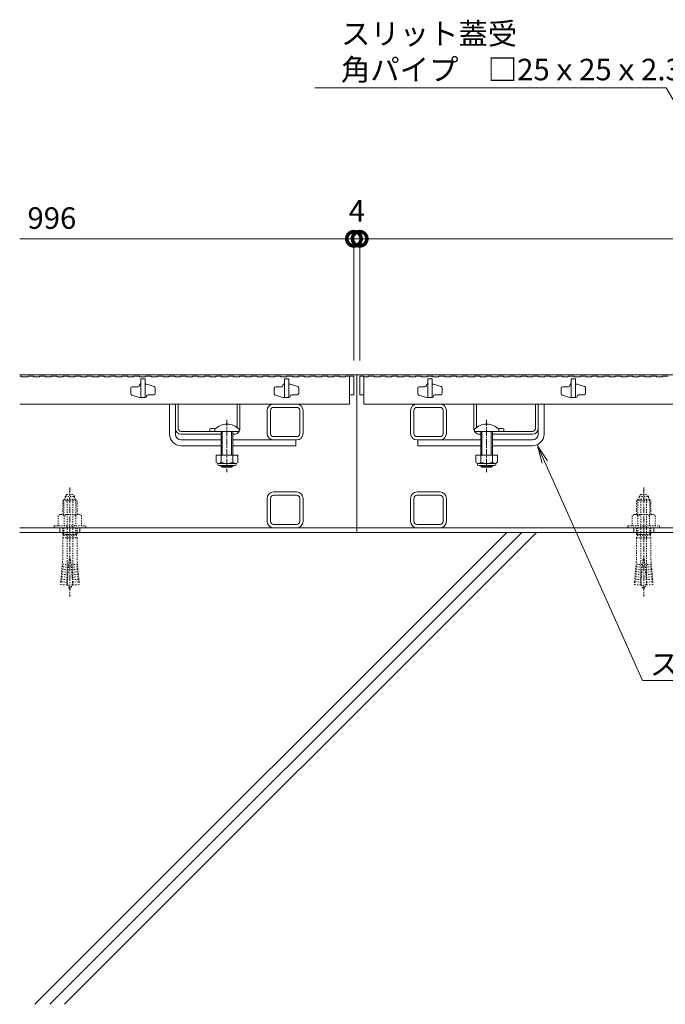
# Model space of a CAD drawing. Extents: x 351 to 3503, y 291 to 2262.
# Drawn here: x 683 to 1133, y 435 to 1121 of the extents above; entities that cross this region are included whole.
import ezdxf
from ezdxf import colors
from ezdxf.entities.mleader import LeaderData, LeaderLine
from ezdxf.math import Vec2, Vec3

# ---------------------------------------------------------------- set-up
doc = ezdxf.new("R2010")
doc.units = 0
doc.linetypes.add('中心線（短）', pattern=[6.773333, 4.233333, -0.846667, 0.846667, -0.846667])
doc.linetypes.add('点線（標準）', pattern=[1.693333, 0.846667, -0.846667])
doc.layers.get('0').update_dxf_attribs({"lineweight": 9})
doc.layers.get('Defpoints').update_dxf_attribs({"lineweight": 9})
for name, color, linetype, lineweight in [('あと施工アンカー', 2, 'Continuous', 9), ('スライドスクリューロック', 7, 'Continuous', 9), ('スリット蓋', 3, 'Continuous', 9), ('ホルダー', 2, 'Continuous', 9), ('寸法', 7, 'Continuous', 9), ('引出線', 7, 'Continuous', 9), ('枠', 7, 'Continuous', 9), ('現場打コンクリート側溝', 6, 'Continuous', 9), ('角パイプ（蓋受け）', 7, 'Continuous', 9), ('角パイプ（補強梁）', 7, 'Continuous', 9)]:
    doc.layers.add(name, color=color, linetype=linetype, lineweight=lineweight)
doc.layers.get('0').off()
doc.styles.add('(K)MSゴシック', font='MS Gothic.ttf')
doc.styles.add('文字_異尺度_H3.0', font='MS Gothic.ttf', dxfattribs={"height": 3})
doc.dimstyles.new('KAD-1', dxfattribs={"dimtxt": 3, "dimasz": 4, "dimexe": 1, "dimexo": 2, "dimgap": 1, "dimtad": 1, "dimdec": 1, "dimdsep": 46, "dimtxsty": '(K)MSゴシック', "dimblk": 'DOTSMALL', "dimcen": 0, "dimclrd": 7, "dimclre": 256, "dimclrt": 2, "dimadec": 0, "dimazin": 0, "dimtfac": 1, "dimtdec": 1, "dimtmove": 0, "dimatfit": 3, "dimldrblk": 'DOTSMALL', "dimfxl": 1, "dimtfill": 1, "dimlwd": -1, "dimlwe": -1, "dimarcsym": 0})

# ---------------------------------------------------------------- blocks, each defined once
blk = doc.blocks.new('_DotSmall')
at = {"color": 0, "linetype": 'ByBlock', "const_width": 0.5}
blk.add_lwpolyline([(-0.0625, 0, 1), (0.0625, 0, 1)], format="xyb", close=True, dxfattribs=at)
blk = doc.blocks.new('*D14')
at = {"layer": 'Defpoints', "color": 0, "linetype": 'Continuous', "lineweight": 9, "transparency": 16777216}
for p in [(919.72, 968.5), (915.72, 873.72), (919.72, 873.72)]:
    blk.add_point(p, dxfattribs=at)
at = {"layer": '寸法', "color": 7, "transparency": 16777216}
for p, q in [((915.72, 968.5), (895.72, 968.5)), ((915.72, 968.5), (919.72, 968.5)), ((919.72, 968.5), (939.72, 968.5))]:
    blk.add_line(p, q, dxfattribs=at)
at = {"layer": '寸法', "transparency": 16777216}
for p, q in [((915.72, 883.72), (915.72, 973.5)), ((919.72, 883.72), (919.72, 973.5))]:
    blk.add_line(p, q, dxfattribs=at)
at = {"layer": '寸法', "color": 7, "linetype": 'Continuous', "transparency": 16777216, "xscale": 20, "yscale": 20, "zscale": 20}
blk.add_blockref('_DotSmall', (915.72, 968.5), dxfattribs=at)
at = {"layer": '寸法', "color": 7, "linetype": 'Continuous', "transparency": 16777216, "xscale": 20, "yscale": 20, "zscale": 20, "rotation": 180}
blk.add_blockref('_DotSmall', (919.72, 968.5), dxfattribs=at)
at = {"layer": '寸法', "color": 2, "linetype": 'Continuous', "transparency": 16777216, "insert": (917.77, 986), "char_height": 15, "attachment_point": 5, "style": '(K)MSゴシック', "bg_fill": 3, "box_fill_scale": 1.1, "bg_fill_color": 256, "bg_fill_true_color": 13158600, "bg_fill_transparency": 0}
blk.add_mtext('4', dxfattribs=at)
blk = doc.blocks.new('*D15')
at = {"layer": 'Defpoints', "color": 0, "linetype": 'Continuous', "lineweight": 9, "transparency": 16777216}
for p in [(1915.72, 968.5), (919.72, 873.72), (1915.72, 873.72)]:
    blk.add_point(p, dxfattribs=at)
at = {"layer": '寸法', "transparency": 16777216}
for p, q in [((919.72, 883.72), (919.72, 973.5)), ((1915.72, 883.72), (1915.72, 973.5))]:
    blk.add_line(p, q, dxfattribs=at)
at = {"layer": '寸法', "color": 7, "transparency": 16777216}
blk.add_line((919.72, 968.5), (1915.72, 968.5), dxfattribs=at)
at = {"layer": '寸法', "color": 7, "linetype": 'Continuous', "transparency": 16777216, "xscale": 20, "yscale": 20, "zscale": 20, "rotation": 180}
blk.add_blockref('_DotSmall', (919.72, 968.5), dxfattribs=at)
at = {"layer": '寸法', "color": 7, "linetype": 'Continuous', "transparency": 16777216, "xscale": 20, "yscale": 20, "zscale": 20}
blk.add_blockref('_DotSmall', (1915.72, 968.5), dxfattribs=at)
at = {"layer": '寸法', "color": 2, "linetype": 'Continuous', "transparency": 16777216, "insert": (1417.72, 981), "char_height": 15, "attachment_point": 5, "style": '(K)MSゴシック', "bg_fill": 3, "box_fill_scale": 1.1, "bg_fill_color": 256, "bg_fill_true_color": 13158600, "bg_fill_transparency": 0}
blk.add_mtext('996', dxfattribs=at)
blk = doc.blocks.new('_Open')
at = {"color": 0, "linetype": 'ByBlock', "lineweight": -2}
for p, q in [((-1, 0.167), (0, 0)), ((-1, -0.167), (0, 0)), ((0, 0), (-1, 0))]:
    blk.add_line(p, q, dxfattribs=at)

msp = doc.modelspace()

# ---------------------------------------------------------------- linework, layer by layer
at = {"layer": 'あと施工アンカー', "color": 2, "linetype": '点線（標準）', "lineweight": 9}
for p, q in [((715.52, 790.12), (719.92, 790.12)), ((1115.52, 790.12), (1119.92, 790.12)), ((713.92, 786.92), (712.72, 785.72)), ((712.72, 785.72), (712.72, 776.29)), ((712.72, 785.72), (722.72, 785.72)), ((713.53, 786.54), (713.53, 776.29)), ((713.92, 786.92), (721.52, 786.92)), ((714.47, 788.7), (714.47, 787.12)), ((714.47, 788.7), (720.97, 788.7)), ((715.72, 786.72), (715.72, 730.56)), ((719.72, 786.72), (719.72, 730.56)), ((720.97, 788.7), (720.97, 787.12)), ((721.52, 786.92), (722.72, 785.72)), ((721.9, 786.54), (721.9, 776.29)), ((722.72, 785.72), (722.72, 776.29)), ((1113.92, 786.92), (1112.72, 785.72)), ((1112.72, 785.72), (1112.72, 776.29)), ((1112.72, 785.72), (1122.72, 785.72)), ((1113.53, 786.54), (1113.53, 776.29)), ((1113.92, 786.92), (1121.52, 786.92)), ((1114.47, 788.7), (1114.47, 787.12)), ((1114.47, 788.7), (1120.97, 788.7)), ((1115.72, 786.72), (1115.72, 730.56)), ((1119.72, 786.72), (1119.72, 730.56)), ((1120.97, 788.7), (1120.97, 787.12)), ((1121.52, 786.92), (1122.72, 785.72)), ((1121.9, 786.54), (1121.9, 776.29)), ((1122.72, 785.72), (1122.72, 776.29)), ((711.02, 776.29), (709.63, 775.5)), ((711.02, 776.29), (724.42, 776.29)), ((724.42, 776.29), (725.8, 775.5)), ((1111.02, 776.29), (1109.63, 775.5)), ((1111.02, 776.29), (1124.42, 776.29)), ((1124.42, 776.29), (1125.8, 775.5)), ((709.63, 775.5), (709.63, 768.29)), ((713.67, 775.5), (713.67, 768.29)), ((721.76, 775.5), (721.76, 768.29)), ((725.8, 775.5), (725.8, 768.29)), ((1109.63, 775.5), (1109.63, 768.29)), ((1113.67, 775.5), (1113.67, 768.29)), ((1121.76, 775.5), (1121.76, 768.29)), ((1125.8, 775.5), (1125.8, 768.29)), ((706.72, 768.29), (706.72, 766.92)), ((706.72, 768.29), (728.72, 768.29)), ((706.72, 766.92), (728.72, 766.92)), ((712.72, 766.92), (712.72, 762.25)), ((713.28, 761.92), (712.72, 762.25)), ((712.72, 762.25), (722.72, 762.25)), ((713.53, 762.25), (713.28, 761.92)), ((713.53, 766.92), (713.53, 762.25)), ((721.9, 766.92), (721.9, 762.25)), ((721.9, 762.25), (722.16, 761.92)), ((722.16, 761.92), (722.72, 762.25)), ((722.72, 766.92), (722.72, 762.25)), ((728.72, 768.29), (728.72, 766.92)), ((1106.72, 768.29), (1106.72, 766.92)), ((1106.72, 768.29), (1128.72, 768.29)), ((1106.72, 766.92), (1128.72, 766.92)), ((1112.72, 766.92), (1112.72, 762.25)), ((1113.28, 761.92), (1112.72, 762.25)), ((1112.72, 762.25), (1122.72, 762.25)), ((1113.53, 762.25), (1113.28, 761.92)), ((1113.53, 766.92), (1113.53, 762.25)), ((1121.9, 766.92), (1121.9, 762.25)), ((1121.9, 762.25), (1122.16, 761.92)), ((1122.16, 761.92), (1122.72, 762.25)), ((1122.72, 766.92), (1122.72, 762.25)), ((1128.72, 768.29), (1128.72, 766.92)), ((713.28, 761.92), (712.72, 759.84)), ((712.72, 759.84), (712.72, 745.12)), ((712.72, 759.84), (722.72, 759.84)), ((713.28, 761.92), (722.16, 761.92)), ((722.16, 761.92), (722.72, 759.84)), ((722.72, 759.84), (722.72, 745.12)), ((1113.28, 761.92), (1112.72, 759.84)), ((1112.72, 759.84), (1112.72, 745.12)), ((1112.72, 759.84), (1122.72, 759.84)), ((1113.28, 761.92), (1122.16, 761.92)), ((1122.16, 761.92), (1122.72, 759.84)), ((1122.72, 759.84), (1122.72, 745.12)), ((712.72, 745.12), (712.41, 741.58)), ((716.89, 741.19), (712.41, 741.58)), ((717.22, 744.92), (715.65, 726.99)), ((717.22, 744.92), (718.22, 744.92)), ((718.22, 744.92), (719.78, 726.99)), ((718.54, 741.19), (723.03, 741.58)), ((722.72, 745.12), (723.03, 741.58)), ((1112.72, 745.12), (1112.41, 741.58)), ((1116.89, 741.19), (1112.41, 741.58)), ((1117.22, 744.92), (1115.65, 726.99)), ((1117.22, 744.92), (1118.22, 744.92)), ((1118.22, 744.92), (1119.78, 726.99)), ((1118.54, 741.19), (1123.03, 741.58)), ((1122.72, 745.12), (1123.03, 741.58)), ((711.8, 734.61), (711.95, 736.35)), ((716.43, 735.96), (711.95, 736.35)), ((712.1, 738.09), (712.25, 739.84)), ((716.58, 737.7), (712.1, 738.09)), ((716.74, 739.45), (712.25, 739.84)), ((718.7, 739.45), (723.18, 739.84)), ((718.85, 737.7), (723.33, 738.09)), ((719, 735.96), (723.48, 736.35)), ((723.33, 738.09), (723.18, 739.84)), ((723.64, 734.61), (723.48, 736.35)), ((1111.8, 734.61), (1111.95, 736.35)), ((1116.43, 735.96), (1111.95, 736.35)), ((1112.1, 738.09), (1112.25, 739.84)), ((1116.58, 737.7), (1112.1, 738.09)), ((1116.74, 739.45), (1112.25, 739.84)), ((1118.7, 739.45), (1123.18, 739.84)), ((1118.85, 737.7), (1123.33, 738.09)), ((1119, 735.96), (1123.48, 736.35)), ((1123.33, 738.09), (1123.18, 739.84)), ((1123.64, 734.61), (1123.48, 736.35)), ((711.34, 729.38), (711.16, 727.39)), ((715.82, 728.99), (711.34, 729.38)), ((711.49, 731.12), (711.64, 732.86)), ((715.97, 730.73), (711.49, 731.12)), ((716.13, 732.47), (711.64, 732.86)), ((716.28, 734.22), (711.8, 734.61)), ((719.15, 734.22), (723.64, 734.61)), ((719.31, 732.47), (723.79, 732.86)), ((719.46, 730.73), (723.94, 731.12)), ((719.61, 728.99), (724.09, 729.38)), ((723.94, 731.12), (723.79, 732.86)), ((724.09, 729.38), (724.27, 727.39)), ((1111.34, 729.38), (1111.16, 727.39)), ((1115.82, 728.99), (1111.34, 729.38)), ((1111.49, 731.12), (1111.64, 732.86)), ((1115.97, 730.73), (1111.49, 731.12)), ((1116.13, 732.47), (1111.64, 732.86)), ((1116.28, 734.22), (1111.8, 734.61)), ((1119.15, 734.22), (1123.64, 734.61)), ((1119.31, 732.47), (1123.79, 732.86)), ((1119.46, 730.73), (1123.94, 731.12)), ((1119.61, 728.99), (1124.09, 729.38)), ((1123.94, 731.12), (1123.79, 732.86)), ((1124.09, 729.38), (1124.27, 727.39)), ((715.65, 726.99), (711.16, 727.39)), ((719.78, 726.99), (724.27, 727.39)), ((1115.65, 726.99), (1111.16, 727.39)), ((1119.78, 726.99), (1124.27, 727.39))]:
    msp.add_line(p, q, dxfattribs=at)
at = {"layer": 'あと施工アンカー', "color": 7, "linetype": '中心線（短）', "lineweight": 9}
for p, q in [((717.72, 795.12), (717.72, 718.93)), ((1117.72, 795.12), (1117.72, 718.93))]:
    msp.add_line(p, q, dxfattribs=at)
at = {"layer": 'あと施工アンカー', "color": 2, "linetype": '点線（標準）', "lineweight": 9}
for centre, radius, start, end in [((717.72, 787.4), 3.5, 128.945, 158.213), ((717.72, 787.4), 3.5, 21.787, 51.055), ((1117.72, 787.4), 3.5, 128.945, 158.213), ((1117.72, 787.4), 3.5, 21.787, 51.055), ((714.67, 787.12), 0.2, 180, 270), ((715.52, 786.72), 0.2, 0, 90), ((719.92, 786.72), 0.2, 90, 180), ((720.77, 787.12), 0.2, 270, 0), ((1114.67, 787.12), 0.2, 180, 270), ((1115.52, 786.72), 0.2, 0, 90), ((1119.92, 786.72), 0.2, 90, 180), ((1120.77, 787.12), 0.2, 270, 0), ((711.65, 773.34), 2.96, 46.881, 89.986), ((717.72, 765.67), 10.63, 67.649, 112.351), ((723.78, 773.34), 2.96, 90.014, 133.119), ((1111.65, 773.34), 2.96, 46.881, 89.986), ((1117.72, 765.67), 10.63, 67.649, 112.351), ((1123.78, 773.34), 2.96, 90.014, 133.119), ((710, 740.91), 2.5, 334.513, 15.487), ((725.43, 740.91), 2.5, 164.513, 205.487), ((1110, 740.91), 2.5, 334.513, 15.487), ((1125.43, 740.91), 2.5, 164.513, 205.487), ((709.69, 737.43), 2.5, 334.513, 15.487), ((725.74, 737.43), 2.5, 164.513, 205.487), ((1109.69, 737.43), 2.5, 334.513, 15.487), ((1125.74, 737.43), 2.5, 164.513, 205.487), ((709.08, 730.45), 2.5, 334.513, 15.487), ((709.39, 733.94), 2.5, 334.513, 15.487), ((727.72, 730.56), 12, 180, 187.574), ((727.72, 730.56), 12, 187.574, 213.557), ((707.72, 730.56), 12, 326.443, 352.426), ((707.72, 730.56), 12, 352.426, 0), ((726.05, 733.94), 2.5, 164.513, 205.487), ((726.35, 730.45), 2.5, 164.513, 205.487), ((1109.08, 730.45), 2.5, 334.513, 15.487), ((1109.39, 733.94), 2.5, 334.513, 15.487), ((1127.72, 730.56), 12, 180, 187.574), ((1127.72, 730.56), 12, 187.574, 213.557), ((1107.72, 730.56), 12, 326.443, 352.426), ((1107.72, 730.56), 12, 352.426, 0), ((1126.05, 733.94), 2.5, 164.513, 205.487), ((1126.35, 730.45), 2.5, 164.513, 205.487)]:
    msp.add_arc(centre, radius, start, end, dxfattribs=at)
at = {"layer": 'スライドスクリューロック', "color": 7, "linetype": 'Continuous', "lineweight": 9}
for p, q in [((787.22, 832.22), (787.22, 853.22)), ((791.22, 836.22), (791.22, 853.22)), ((1044.22, 836.22), (1044.22, 853.22)), ((1048.22, 832.22), (1048.22, 853.22)), ((791.22, 832.22), (791.22, 836.22)), ((1044.22, 832.22), (1044.22, 836.22)), ((795.22, 828.22), (823.22, 828.22)), ((795.22, 824.22), (823.22, 824.22)), ((831.22, 828.22), (875.22, 828.22)), ((831.22, 824.22), (875.22, 824.22)), ((1004.22, 828.22), (960.22, 828.22)), ((1004.22, 824.22), (960.22, 824.22)), ((1040.22, 828.22), (1012.22, 828.22)), ((1040.22, 824.22), (1012.22, 824.22))]:
    msp.add_line(p, q, dxfattribs=at)
at = {"layer": 'スライドスクリューロック', "linetype": 'Continuous', "lineweight": 9}
for p, q in [((787.22, 853.22), (791.22, 853.22)), ((1048.22, 853.22), (1044.22, 853.22))]:
    msp.add_line(p, q, dxfattribs=at)
at = {"layer": 'スライドスクリューロック', "color": 7, "linetype": '中心線（短）', "lineweight": 9}
for p, q in [((827.22, 842.2), (827.22, 805.85)), ((1008.22, 842.2), (1008.22, 805.85))]:
    msp.add_line(p, q, dxfattribs=at)
at = {"layer": 'スライドスクリューロック', "color": 6, "linetype": 'Continuous'}
for p, q in [((818.72, 835.7), (818.72, 834.22)), ((818.72, 834.22), (835.72, 834.22)), ((823.22, 834.22), (823.22, 817.63)), ((823.97, 817.63), (823.97, 834.22)), ((830.47, 817.63), (830.47, 834.22)), ((831.22, 834.22), (831.22, 817.63)), ((835.72, 835.7), (835.72, 834.22)), ((999.72, 835.7), (999.72, 834.22)), ((1016.72, 834.22), (999.72, 834.22)), ((1004.22, 834.22), (1004.22, 817.63)), ((1004.97, 817.63), (1004.97, 834.22)), ((1011.47, 817.63), (1011.47, 834.22)), ((1012.22, 834.22), (1012.22, 817.63)), ((1016.72, 835.7), (1016.72, 834.22)), ((823.22, 810.33), (823.22, 809.97)), ((823.97, 809.22), (823.97, 810.33)), ((830.47, 809.22), (830.47, 810.33)), ((831.22, 810.33), (831.22, 809.97)), ((1004.22, 810.33), (1004.22, 809.97)), ((1004.97, 809.22), (1004.97, 810.33)), ((1011.47, 809.22), (1011.47, 810.33)), ((1012.22, 810.33), (1012.22, 809.97)), ((831.22, 809.97), (823.22, 809.97)), ((823.97, 809.22), (823.22, 809.97)), ((830.47, 809.22), (823.97, 809.22)), ((830.47, 809.22), (831.22, 809.97)), ((1004.22, 809.97), (1012.22, 809.97)), ((1004.97, 809.22), (1004.22, 809.97)), ((1004.97, 809.22), (1011.47, 809.22)), ((1011.47, 809.22), (1012.22, 809.97))]:
    msp.add_line(p, q, dxfattribs=at)
at = {"layer": 'スライドスクリューロック', "linetype": 'ByBlock', "lineweight": 9}
for p, q in [((875.22, 828.22), (875.22, 824.22)), ((960.22, 828.22), (960.22, 824.22))]:
    msp.add_line(p, q, dxfattribs=at)
at = {"layer": 'スライドスクリューロック', "color": 2, "linetype": 'Continuous', "lineweight": 9}
for p, q in [((819.72, 817.63), (819.72, 812.83)), ((834.72, 817.63), (819.72, 817.63)), ((823.22, 817.63), (823.22, 812.83)), ((831.22, 817.63), (831.22, 812.83)), ((834.72, 817.63), (834.72, 812.83)), ((1000.72, 817.63), (1000.72, 812.83)), ((1000.72, 817.63), (1015.72, 817.63)), ((1004.22, 817.63), (1004.22, 812.83)), ((1012.22, 817.63), (1012.22, 812.83)), ((1015.72, 817.63), (1015.72, 812.83)), ((820.87, 811.08), (820.87, 811.92)), ((832.97, 811.83), (821.47, 811.83)), ((821.62, 810.33), (832.82, 810.33)), ((833.57, 811.08), (833.57, 811.92)), ((1001.87, 811.08), (1001.87, 811.92)), ((1002.47, 811.83), (1013.97, 811.83)), ((1013.82, 810.33), (1002.62, 810.33)), ((1014.57, 811.08), (1014.57, 811.92))]:
    msp.add_line(p, q, dxfattribs=at)
at = {"layer": 'スライドスクリューロック', "color": 6, "linetype": 'Continuous'}
for centre in [(827.22, 827.22), (1008.22, 827.22)]:
    msp.add_arc(centre, 12, 44.90053, 135.09947, dxfattribs=at)
at = {"layer": 'スライドスクリューロック', "color": 7, "linetype": 'Continuous', "lineweight": 9}
for centre, radius, start, end in [((795.22, 832.22), 8, 180, 270), ((795.22, 832.22), 4, 180, 270), ((1040.22, 832.22), 8, 270, 0), ((1040.22, 832.22), 4, 270, 0)]:
    msp.add_arc(centre, radius, start, end, dxfattribs=at)
at = {"layer": 'スライドスクリューロック', "color": 2, "linetype": 'Continuous', "lineweight": 9}
for centre, radius, start, end in [((821.47, 813.86), 2.03, 210.51797, 329.48203), ((821.62, 811.08), 0.75, 180, 270), ((827.22, 820.33), 8.5, 241.92867, 298.07147), ((832.97, 813.86), 2.03, 210.51451, 329.48514), ((832.82, 811.08), 0.75, 270, 0), ((1002.47, 813.86), 2.03, 210.51486, 329.48549), ((1002.62, 811.08), 0.75, 180, 270), ((1008.22, 820.33), 8.5, 241.92853, 298.07133), ((1013.97, 813.86), 2.03, 210.51797, 329.48203), ((1013.82, 811.08), 0.75, 270, 0)]:
    msp.add_arc(centre, radius, start, end, dxfattribs=at)
at = {"layer": 'スリット蓋', "color": 3, "linetype": 'Continuous', "lineweight": 5}
for p, q in [((682.72, 872.73), (684.22, 872.73)), ((684.22, 872.73), (684.22, 872.23)), ((684.22, 872.23), (688.32, 872.23)), ((688.32, 872.73), (688.32, 872.23)), ((688.32, 872.73), (692.42, 872.73)), ((692.42, 872.73), (692.42, 872.23)), ((692.42, 872.23), (696.52, 872.23)), ((696.52, 872.73), (696.52, 872.23)), ((696.52, 872.73), (700.62, 872.73)), ((700.62, 872.73), (700.62, 872.23)), ((700.62, 872.23), (704.72, 872.23)), ((704.72, 872.73), (704.72, 872.23)), ((704.72, 872.73), (708.82, 872.73)), ((708.82, 872.73), (708.82, 872.23)), ((708.82, 872.23), (712.92, 872.23)), ((712.92, 872.73), (712.92, 872.23)), ((712.92, 872.73), (717.02, 872.73)), ((717.02, 872.73), (717.02, 872.23)), ((717.02, 872.23), (721.12, 872.23)), ((721.12, 872.73), (721.12, 872.23)), ((721.12, 872.73), (725.22, 872.73)), ((725.22, 872.73), (725.22, 872.23)), ((725.22, 872.23), (729.32, 872.23)), ((729.32, 872.73), (729.32, 872.23)), ((729.32, 872.73), (733.42, 872.73)), ((733.42, 872.73), (733.42, 872.23)), ((733.42, 872.23), (737.52, 872.23)), ((737.52, 872.73), (737.52, 872.23)), ((737.52, 872.73), (741.62, 872.73)), ((741.62, 872.73), (741.62, 872.23)), ((741.62, 872.23), (745.72, 872.23)), ((745.72, 872.73), (745.72, 872.23)), ((745.72, 872.73), (749.82, 872.73)), ((749.82, 872.73), (749.82, 872.23)), ((749.82, 872.23), (753.92, 872.23)), ((753.92, 872.73), (753.92, 872.23)), ((753.92, 872.73), (758.02, 872.73)), ((758.02, 872.73), (758.02, 872.23)), ((758.02, 872.23), (762.12, 872.23)), ((762.12, 872.73), (762.12, 872.23)), ((762.12, 872.73), (766.22, 872.73)), ((766.22, 872.73), (766.22, 872.23)), ((766.22, 872.23), (770.32, 872.23)), ((770.32, 872.73), (770.32, 872.23)), ((770.32, 872.73), (774.42, 872.73)), ((774.42, 872.73), (774.42, 872.23)), ((774.42, 872.23), (778.52, 872.23)), ((778.52, 872.73), (778.52, 872.23)), ((778.52, 872.73), (782.62, 872.73)), ((782.62, 872.73), (782.62, 872.23)), ((782.62, 872.23), (786.72, 872.23)), ((786.72, 872.73), (786.72, 872.23)), ((786.72, 872.73), (790.82, 872.73)), ((790.82, 872.73), (790.82, 872.23)), ((790.82, 872.23), (794.92, 872.23)), ((794.92, 872.73), (794.92, 872.23)), ((794.92, 872.73), (799.02, 872.73)), ((799.02, 872.73), (799.02, 872.23)), ((799.02, 872.23), (803.12, 872.23)), ((803.12, 872.73), (803.12, 872.23)), ((803.12, 872.73), (807.22, 872.73)), ((807.22, 872.73), (807.22, 872.23)), ((807.22, 872.23), (811.32, 872.23)), ((811.32, 872.73), (811.32, 872.23)), ((811.32, 872.73), (815.42, 872.73)), ((815.42, 872.73), (815.42, 872.23)), ((815.42, 872.23), (819.52, 872.23)), ((819.52, 872.73), (819.52, 872.23)), ((819.52, 872.73), (823.62, 872.73)), ((823.62, 872.73), (823.62, 872.23)), ((823.62, 872.23), (827.72, 872.23)), ((827.72, 872.73), (827.72, 872.23)), ((827.72, 872.73), (831.82, 872.73)), ((831.82, 872.73), (831.82, 872.23)), ((831.82, 872.23), (835.92, 872.23)), ((835.92, 872.73), (835.92, 872.23)), ((835.92, 872.73), (840.02, 872.73)), ((840.02, 872.73), (840.02, 872.23)), ((840.02, 872.23), (844.12, 872.23)), ((844.12, 872.73), (844.12, 872.23)), ((844.12, 872.73), (848.22, 872.73)), ((848.22, 872.73), (848.22, 872.23)), ((848.22, 872.23), (852.32, 872.23)), ((852.32, 872.73), (852.32, 872.23)), ((852.32, 872.73), (856.42, 872.73)), ((856.42, 872.73), (856.42, 872.23)), ((856.42, 872.23), (860.52, 872.23)), ((860.52, 872.73), (860.52, 872.23)), ((860.52, 872.73), (864.62, 872.73)), ((864.62, 872.73), (864.62, 872.23)), ((864.62, 872.23), (868.72, 872.23)), ((868.72, 872.73), (868.72, 872.23)), ((868.72, 872.73), (872.82, 872.73)), ((872.82, 872.73), (872.82, 872.23)), ((872.82, 872.23), (876.92, 872.23)), ((876.92, 872.73), (876.92, 872.23)), ((876.92, 872.73), (881.02, 872.73)), ((881.02, 872.73), (881.02, 872.23)), ((881.02, 872.23), (885.12, 872.23)), ((885.12, 872.73), (885.12, 872.23)), ((885.12, 872.73), (889.22, 872.73)), ((889.22, 872.73), (889.22, 872.23)), ((765.22, 865.23), (761.22, 865.23)), ((766.22, 866.43), (766.22, 866.23)), ((767.02, 867.22), (767.22, 867.22)), ((770.22, 870.73), (767.22, 870.73)), ((767.22, 870.73), (767.22, 857.72)), ((770.22, 870.73), (770.22, 857.72)), ((770.22, 867.22), (771.22, 867.22)), ((776.53, 865.45), (771.22, 867.22)), ((865.22, 865.23), (861.22, 865.23)), ((866.22, 866.43), (866.22, 866.23)), ((867.02, 867.22), (867.22, 867.22)), ((870.22, 870.73), (867.22, 870.73)), ((867.22, 870.73), (867.22, 857.72)), ((870.22, 870.73), (870.22, 857.72)), ((870.22, 867.22), (871.22, 867.22)), ((876.53, 865.45), (871.22, 867.22)), ((965.22, 865.23), (961.22, 865.23)), ((966.22, 866.43), (966.22, 866.23)), ((967.02, 867.22), (967.22, 867.22)), ((970.22, 867.22), (971.22, 867.22)), ((976.53, 865.45), (971.22, 867.22)), ((1065.22, 865.23), (1061.22, 865.23)), ((1066.22, 866.43), (1066.22, 866.23)), ((1067.02, 867.22), (1067.22, 867.22)), ((1070.22, 867.22), (1071.22, 867.22)), ((1076.53, 865.45), (1071.22, 867.22)), ((760.22, 864.23), (760.22, 860.45)), ((760.9, 859.5), (766.22, 857.72)), ((771.22, 858.52), (771.22, 858.73)), ((772.22, 859.73), (776.22, 859.73)), ((777.22, 860.73), (777.22, 864.5)), ((860.22, 864.23), (860.22, 860.45)), ((860.9, 859.5), (866.22, 857.72)), ((871.22, 858.52), (871.22, 858.73)), ((872.22, 859.73), (876.22, 859.73)), ((877.22, 860.73), (877.22, 864.5)), ((912.72, 859.73), (915.72, 859.73)), ((919.72, 859.73), (922.72, 859.73)), ((960.22, 864.23), (960.22, 860.45)), ((960.9, 859.5), (966.22, 857.72)), ((971.22, 858.52), (971.22, 858.73)), ((972.22, 859.73), (976.22, 859.73)), ((977.22, 860.73), (977.22, 864.5)), ((1060.22, 864.23), (1060.22, 860.45)), ((1060.9, 859.5), (1066.22, 857.72)), ((1071.22, 858.52), (1071.22, 858.73)), ((1072.22, 859.73), (1076.22, 859.73)), ((1077.22, 860.73), (1077.22, 864.5)), ((682.72, 853.22), (912.72, 853.22)), ((768.72, 857.72), (766.22, 857.72)), ((770.22, 857.72), (767.22, 857.72)), ((767.22, 857.72), (770.22, 857.72)), ((770.42, 857.72), (768.72, 857.72)), ((868.72, 857.72), (866.22, 857.72)), ((870.22, 857.72), (867.22, 857.72)), ((867.22, 857.72), (870.22, 857.72)), ((870.42, 857.72), (868.72, 857.72)), ((922.72, 853.22), (1912.72, 853.22)), ((968.72, 857.72), (966.22, 857.72)), ((970.22, 857.72), (967.22, 857.72)), ((967.22, 857.72), (970.22, 857.72)), ((970.42, 857.72), (968.72, 857.72)), ((1068.72, 857.72), (1066.22, 857.72)), ((1070.22, 857.72), (1067.22, 857.72)), ((1067.22, 857.72), (1070.22, 857.72)), ((1070.42, 857.72), (1068.72, 857.72))]:
    msp.add_line(p, q, dxfattribs=at)
for centre, radius, start, end in [((761.22, 864.23), 1, 90, 180), ((765.22, 866.23), 1, 270, 0), ((767.02, 866.43), 0.8, 90, 180), ((776.22, 864.5), 1, 0, 71.5652), ((861.22, 864.23), 1, 90, 180), ((865.22, 866.23), 1, 270, 0), ((867.02, 866.43), 0.8, 90, 180), ((876.22, 864.5), 1, 0, 71.5652), ((961.22, 864.23), 1, 90, 180), ((965.22, 866.23), 1, 270, 0), ((967.02, 866.43), 0.8, 90, 180), ((976.22, 864.5), 1, 0, 71.5652), ((1061.22, 864.23), 1, 90, 180), ((1065.22, 866.23), 1, 270, 0), ((1067.02, 866.43), 0.8, 90, 180), ((1076.22, 864.5), 1, 0, 71.5652), ((761.22, 860.45), 1, 180, 251.5652), ((770.42, 858.52), 0.8, 270, 0), ((772.22, 858.73), 1, 90, 180), ((776.22, 860.73), 1, 270, 0), ((861.22, 860.45), 1, 180, 251.5652), ((870.42, 858.52), 0.8, 270, 0), ((872.22, 858.73), 1, 90, 180), ((876.22, 860.73), 1, 270, 0), ((961.22, 860.45), 1, 180, 251.5652), ((970.42, 858.52), 0.8, 270, 0), ((972.22, 858.73), 1, 90, 180), ((976.22, 860.73), 1, 270, 0), ((1061.22, 860.45), 1, 180, 251.5652), ((1070.42, 858.52), 0.8, 270, 0), ((1072.22, 858.73), 1, 90, 180), ((1076.22, 860.73), 1, 270, 0)]:
    msp.add_arc(centre, radius, start, end, dxfattribs=at)
at = {"layer": 'ホルダー', "color": 2, "linetype": 'Continuous', "lineweight": 9}
for p, q in [((791.22, 836.22), (791.22, 853.22)), ((793.22, 836.22), (793.22, 853.22)), ((834.22, 836.97), (834.22, 853.22)), ((836.22, 836.22), (836.22, 853.22)), ((999.22, 836.22), (999.22, 853.22)), ((1001.22, 836.97), (1001.22, 853.22)), ((1042.22, 836.22), (1042.22, 853.22)), ((1044.22, 836.22), (1044.22, 853.22)), ((795.22, 834.22), (818.84, 834.22)), ((823.22, 832.22), (795.22, 832.22)), ((815.22, 836.03), (815.22, 834.22)), ((832.22, 832.22), (831.22, 832.22)), ((1003.22, 832.22), (1004.22, 832.22)), ((1012.22, 832.22), (1040.22, 832.22)), ((1040.22, 834.22), (1016.59, 834.22)), ((1020.22, 836.03), (1020.22, 834.22))]:
    msp.add_line(p, q, dxfattribs=at)
at = {"layer": 'ホルダー', "linetype": 'Continuous', "lineweight": 9}
for p, q in [((793.22, 853.22), (791.22, 853.22)), ((836.22, 853.22), (834.22, 853.22)), ((999.22, 853.22), (1001.22, 853.22)), ((1042.22, 853.22), (1044.22, 853.22))]:
    msp.add_line(p, q, dxfattribs=at)
at = {"layer": 'ホルダー', "color": 2, "linetype": 'Continuous', "lineweight": 9}
for centre, radius, start, end in [((795.22, 836.22), 4, 180, 270), ((795.22, 836.22), 2, 180, 270), ((816.97, 828.42), 7.8, 74.9858, 102.96519), ((832.22, 836.22), 4, 270, 330), ((832.22, 836.22), 4, 331.04498, 0), ((1003.22, 836.22), 4, 180, 208.95502), ((1003.22, 836.22), 4, 210, 270), ((1018.47, 828.42), 7.8, 77.03481, 105.0142), ((1040.22, 836.22), 2, 270, 0), ((1040.22, 836.22), 4, 270, 0)]:
    msp.add_arc(centre, radius, start, end, dxfattribs=at)
at = {"layer": '枠', "color": 7, "linetype": 'Continuous', "lineweight": 9}
for p, q in [((682.72, 766.92), (917.72, 766.92)), ((682.72, 763.72), (917.72, 763.72)), ((710.72, 766.92), (710.72, 763.72)), ((724.72, 766.92), (724.72, 763.72)), ((1917.72, 766.92), (917.72, 766.92)), ((1917.72, 763.72), (917.72, 763.72)), ((1110.72, 766.92), (1110.72, 763.72)), ((1124.72, 766.92), (1124.72, 763.72)), ((1124.72, 766.92), (1124.72, 763.72))]:
    msp.add_line(p, q, dxfattribs=at)
at = {"layer": '現場打コンクリート側溝', "color": 6, "linetype": 'Continuous', "lineweight": 9}
for p, q in [((693.27, 434.66), (1022.34, 763.72)), ((703.61, 434.66), (1032.67, 763.72)), ((713.94, 434.66), (1043.01, 763.72))]:
    msp.add_line(p, q, dxfattribs=at)
at = {"layer": '角パイプ（蓋受け）', "color": 7, "linetype": 'Continuous', "lineweight": 9}
for p, q in [((859.72, 853.22), (875.72, 853.22)), ((975.72, 853.22), (959.72, 853.22)), ((855.22, 832.73), (855.22, 848.73)), ((857.52, 832.73), (857.52, 848.73)), ((859.72, 850.93), (875.72, 850.93)), ((877.92, 832.73), (877.92, 848.73)), ((880.22, 832.73), (880.22, 848.73)), ((955.22, 832.73), (955.22, 848.73)), ((957.52, 832.73), (957.52, 848.73)), ((975.72, 850.93), (959.72, 850.93)), ((977.92, 832.73), (977.92, 848.73)), ((980.22, 832.73), (980.22, 848.73)), ((875.72, 830.53), (859.72, 830.53)), ((875.72, 828.22), (859.72, 828.22)), ((959.72, 830.53), (975.72, 830.53)), ((959.72, 828.22), (975.72, 828.22))]:
    msp.add_line(p, q, dxfattribs=at)
for centre, radius, start, end in [((859.72, 848.73), 4.5, 90, 180), ((875.72, 848.73), 4.5, 0, 90), ((959.72, 848.73), 4.5, 90, 180), ((975.72, 848.73), 4.5, 0, 90), ((859.72, 848.73), 2.2, 90, 180), ((875.72, 848.73), 2.2, 0, 90), ((959.72, 848.73), 2.2, 90, 180), ((975.72, 848.73), 2.2, 0, 90), ((859.72, 832.73), 4.5, 180, 270), ((859.72, 832.73), 2.2, 180, 270), ((875.72, 832.73), 4.5, 270, 0), ((875.72, 832.73), 2.2, 270, 0), ((959.72, 832.73), 4.5, 180, 270), ((959.72, 832.73), 2.2, 180, 270), ((975.72, 832.73), 4.5, 270, 0), ((975.72, 832.73), 2.2, 270, 0)]:
    msp.add_arc(centre, radius, start, end, dxfattribs=at)
at = {"layer": '角パイプ（補強梁）', "color": 7, "linetype": 'Continuous', "lineweight": 9}
for p, q in [((859.72, 791.92), (875.72, 791.92)), ((859.72, 789.62), (875.72, 789.62)), ((959.72, 791.92), (975.72, 791.92)), ((959.72, 789.62), (975.72, 789.62)), ((855.22, 771.42), (855.22, 787.42)), ((857.52, 771.42), (857.52, 787.42)), ((877.92, 771.42), (877.92, 787.42)), ((880.22, 771.42), (880.22, 787.42)), ((955.22, 771.42), (955.22, 787.42)), ((957.52, 771.42), (957.52, 787.42)), ((977.92, 771.42), (977.92, 787.42)), ((980.22, 771.42), (980.22, 787.42)), ((875.72, 769.22), (859.72, 769.22)), ((975.72, 769.22), (959.72, 769.22)), ((875.72, 766.92), (859.72, 766.92)), ((975.72, 766.92), (959.72, 766.92))]:
    msp.add_line(p, q, dxfattribs=at)
for centre, radius, start, end in [((859.72, 787.42), 4.5, 90, 180), ((859.72, 787.42), 2.2, 90, 180), ((875.72, 787.42), 4.5, 0, 90), ((875.72, 787.42), 2.2, 0, 90), ((959.72, 787.42), 4.5, 90, 180), ((959.72, 787.42), 2.2, 90, 180), ((975.72, 787.42), 4.5, 0, 90), ((975.72, 787.42), 2.2, 0, 90), ((859.72, 771.42), 4.5, 180, 270), ((859.72, 771.42), 2.2, 180, 270), ((875.72, 771.42), 4.5, 270, 0), ((875.72, 771.42), 2.2, 270, 0), ((959.72, 771.42), 4.5, 180, 270), ((959.72, 771.42), 2.2, 180, 270), ((975.72, 771.42), 4.5, 270, 0), ((975.72, 771.42), 2.2, 270, 0)]:
    msp.add_arc(centre, radius, start, end, dxfattribs=at)

# ---------------------------------------------------------------- texts
at = {"layer": '寸法', "color": 2, "linetype": 'Continuous', "insert": (705.15, 981), "char_height": 15, "attachment_point": 5, "style": '(K)MSゴシック', "bg_fill": 3, "box_fill_scale": 1.1, "bg_fill_color": 256, "bg_fill_true_color": 13158600, "bg_fill_transparency": 0}
msp.add_mtext('996', dxfattribs=at)

# ---------------------------------------------------------------- dimensions: what is measured, and where the dimension line sits
at = {"layer": '寸法', "color": 7, "linetype": 'Continuous'}
dim = msp.add_linear_dim(base=(919.72, 968.5), p1=(915.72, 873.72), p2=(919.72, 873.72), dimstyle='KAD-1', override={"dimtmove": 1}, dxfattribs=at)
dim.commit()
dim.dimension.update_dxf_attribs({"geometry": '*D14', "text_midpoint": (917.77, 973.5), "dimtype": 160})

# ---------------------------------------------------------------- leaders
at = {"layer": '引出線', "color": 7, "linetype": 'Continuous'}
ml = msp.add_multileader_mtext('Standard', dxfattribs=at)
ml.set_content('ステンレス製ロック金具', color=2, style='文字_異尺度_H3.0')
ml.set_leader_properties(color=7, linetype='Continuous', lineweight=13)
ml.set_arrow_properties(name='OPEN')
ml.build(insert=Vec2(0, 0))
ml.multileader.update_dxf_attribs({"has_dogleg": 0, "text_left_attachment_type": 5, "text_right_attachment_type": 5, "text_top_attachment_type": 10, "text_bottom_attachment_type": 10, "arrow_head_size": 12.5, "scale": 5})
ctx = ml.context
ctx.base_point, ctx.scale, ctx.char_height, ctx.arrow_head_size, ctx.landing_gap_size, ctx.plane_origin = Vec3(1116.94, 660.46), 5, 15, 12.5, 5, Vec3(1143.01, 663.46)
ctx.left_attachment, ctx.right_attachment, ctx.top_attachment, ctx.bottom_attachment = 5, 5, 10, 10
notes = []
notes.append((ctx, [(0, (1, 1, 0), (1076.94, 660.46), (1, 0), 40, [(0, [(1043.72, 824.22)], 0, [])])]))
ctx.mtext.insert, ctx.mtext.flow_direction = Vec3(1121.94, 679.3), 5
for ctx, leaders in notes:
    for number, flags, end, landing, length, lines in leaders:
        leader = LeaderData()
        leader.index, (leader.has_last_leader_line, leader.has_dogleg_vector, leader.attachment_direction) = number, flags
        leader.last_leader_point, leader.dogleg_vector, leader.dogleg_length = Vec3(end), Vec3(landing), length
        for number, points, colour, breaks in lines:
            line = LeaderLine()
            line.index, line.vertices, line.color, line.breaks = number, Vec3.list(points), colors.encode_raw_color(colour), breaks
            leader.lines.append(line)
        ctx.leaders.append(leader)

# ---------------------------------------------------------------- next in the draw order: linework, layer by layer
at = {"layer": 'スリット蓋', "color": 3, "linetype": 'Continuous', "lineweight": 5}
for p, q in [((889.22, 872.23), (893.32, 872.23)), ((893.32, 872.73), (893.32, 872.23)), ((893.32, 872.73), (897.42, 872.73)), ((897.42, 872.73), (897.42, 872.23)), ((897.42, 872.23), (901.52, 872.23)), ((901.52, 872.73), (901.52, 872.23)), ((901.52, 872.73), (905.62, 872.73)), ((905.62, 872.73), (905.62, 872.23)), ((905.62, 872.23), (909.72, 872.23)), ((909.72, 872.73), (909.72, 872.23))]:
    msp.add_line(p, q, dxfattribs=at)

# ---------------------------------------------------------------- next in the draw order: dimensions: what is measured, and where the dimension line sits
at = {"layer": '寸法', "color": 7, "linetype": 'Continuous'}
dim = msp.add_linear_dim(base=(1915.72, 968.5), p1=(919.72, 873.72), p2=(1915.72, 873.72), dimstyle='KAD-1', dxfattribs=at)
dim.commit()
dim.dimension.update_dxf_attribs({"geometry": '*D15', "text_midpoint": (1417.72, 981)})

# ---------------------------------------------------------------- next in the draw order: linework, layer by layer
at = {"layer": 'スリット蓋', "color": 3, "linetype": 'Continuous', "lineweight": 5}
for p, q in [((909.72, 872.73), (912.72, 872.73)), ((912.72, 872.73), (915.72, 872.73)), ((912.72, 872.73), (912.72, 853.22)), ((915.72, 872.73), (915.72, 859.73)), ((919.72, 872.73), (922.72, 872.73)), ((919.72, 872.73), (919.72, 859.73)), ((922.72, 872.73), (922.72, 853.22)), ((922.72, 872.23), (925.72, 872.23)), ((925.72, 872.73), (929.82, 872.73)), ((925.72, 872.73), (925.72, 872.23)), ((929.82, 872.73), (929.82, 872.23)), ((929.82, 872.23), (933.92, 872.23)), ((933.92, 872.73), (933.92, 872.23)), ((933.92, 872.73), (938.02, 872.73)), ((938.02, 872.73), (938.02, 872.23)), ((938.02, 872.23), (942.12, 872.23)), ((942.12, 872.73), (942.12, 872.23)), ((942.12, 872.73), (946.22, 872.73)), ((946.22, 872.73), (946.22, 872.23)), ((946.22, 872.23), (950.32, 872.23)), ((950.32, 872.73), (950.32, 872.23)), ((950.32, 872.73), (954.42, 872.73)), ((954.42, 872.73), (954.42, 872.23)), ((954.42, 872.23), (958.52, 872.23)), ((958.52, 872.73), (958.52, 872.23)), ((958.52, 872.73), (962.62, 872.73)), ((962.62, 872.73), (962.62, 872.23)), ((962.62, 872.23), (966.72, 872.23)), ((966.72, 872.73), (966.72, 872.23)), ((966.72, 872.73), (970.82, 872.73)), ((970.82, 872.73), (970.82, 872.23)), ((970.82, 872.23), (974.92, 872.23)), ((974.92, 872.73), (974.92, 872.23)), ((974.92, 872.73), (979.02, 872.73)), ((979.02, 872.73), (979.02, 872.23)), ((979.02, 872.23), (983.12, 872.23)), ((983.12, 872.73), (983.12, 872.23)), ((983.12, 872.73), (987.22, 872.73)), ((987.22, 872.73), (987.22, 872.23)), ((987.22, 872.23), (991.32, 872.23)), ((991.32, 872.73), (991.32, 872.23)), ((991.32, 872.73), (995.42, 872.73)), ((995.42, 872.73), (995.42, 872.23)), ((995.42, 872.23), (999.52, 872.23)), ((999.52, 872.73), (999.52, 872.23)), ((999.52, 872.73), (1003.62, 872.73)), ((1003.62, 872.73), (1003.62, 872.23)), ((1003.62, 872.23), (1007.72, 872.23)), ((1007.72, 872.73), (1007.72, 872.23)), ((1007.72, 872.73), (1011.82, 872.73)), ((1011.82, 872.73), (1011.82, 872.23)), ((1011.82, 872.23), (1015.92, 872.23)), ((1015.92, 872.73), (1015.92, 872.23)), ((1015.92, 872.73), (1020.02, 872.73)), ((1020.02, 872.73), (1020.02, 872.23)), ((1020.02, 872.23), (1024.12, 872.23)), ((1024.12, 872.73), (1024.12, 872.23)), ((1024.12, 872.73), (1028.22, 872.73)), ((1028.22, 872.73), (1028.22, 872.23)), ((1028.22, 872.23), (1032.32, 872.23)), ((1032.32, 872.73), (1032.32, 872.23)), ((1032.32, 872.73), (1036.42, 872.73)), ((1036.42, 872.73), (1036.42, 872.23)), ((1036.42, 872.23), (1040.52, 872.23)), ((1040.52, 872.73), (1040.52, 872.23)), ((1040.52, 872.73), (1044.62, 872.73)), ((1044.62, 872.73), (1044.62, 872.23)), ((1044.62, 872.23), (1048.72, 872.23)), ((1048.72, 872.73), (1048.72, 872.23)), ((1048.72, 872.73), (1052.82, 872.73)), ((1052.82, 872.73), (1052.82, 872.23)), ((1052.82, 872.23), (1056.92, 872.23)), ((1056.92, 872.73), (1056.92, 872.23)), ((1056.92, 872.73), (1061.02, 872.73)), ((1061.02, 872.73), (1061.02, 872.23)), ((1061.02, 872.23), (1065.12, 872.23)), ((1065.12, 872.73), (1065.12, 872.23)), ((1065.12, 872.73), (1069.22, 872.73)), ((1069.22, 872.73), (1069.22, 872.23)), ((1069.22, 872.23), (1073.32, 872.23)), ((1073.32, 872.73), (1073.32, 872.23)), ((1073.32, 872.73), (1077.42, 872.73)), ((1077.42, 872.73), (1077.42, 872.23)), ((1077.42, 872.23), (1081.52, 872.23)), ((1081.52, 872.73), (1081.52, 872.23)), ((1081.52, 872.73), (1085.62, 872.73)), ((1085.62, 872.73), (1085.62, 872.23)), ((1085.62, 872.23), (1089.72, 872.23)), ((1089.72, 872.73), (1089.72, 872.23)), ((1089.72, 872.73), (1093.82, 872.73)), ((1093.82, 872.73), (1093.82, 872.23)), ((1093.82, 872.23), (1097.92, 872.23)), ((1097.92, 872.73), (1097.92, 872.23)), ((1097.92, 872.73), (1102.02, 872.73)), ((1102.02, 872.73), (1102.02, 872.23)), ((1102.02, 872.23), (1106.12, 872.23)), ((1106.12, 872.73), (1106.12, 872.23)), ((1106.12, 872.73), (1110.22, 872.73)), ((1110.22, 872.73), (1110.22, 872.23)), ((1110.22, 872.23), (1114.32, 872.23)), ((1114.32, 872.73), (1114.32, 872.23)), ((1114.32, 872.73), (1118.42, 872.73)), ((1118.42, 872.73), (1118.42, 872.23)), ((1118.42, 872.23), (1122.52, 872.23)), ((1122.52, 872.73), (1122.52, 872.23)), ((1122.52, 872.73), (1126.62, 872.73)), ((1126.62, 872.73), (1126.62, 872.23)), ((1126.62, 872.23), (1130.72, 872.23)), ((1130.72, 872.73), (1130.72, 872.23)), ((1130.72, 872.73), (1134.82, 872.73)), ((970.22, 870.73), (967.22, 870.73)), ((967.22, 870.73), (967.22, 857.72)), ((970.22, 870.73), (970.22, 857.72)), ((1070.22, 870.73), (1067.22, 870.73)), ((1067.22, 870.73), (1067.22, 857.72)), ((1070.22, 870.73), (1070.22, 857.72))]:
    msp.add_line(p, q, dxfattribs=at)
at = {"layer": '寸法', "color": 7}
msp.add_line((915.72, 968.5), (682.72, 968.5), dxfattribs=at)
at = {"layer": '寸法'}
msp.add_line((915.72, 883.72), (915.72, 973.5), dxfattribs=at)
at = {"layer": '枠', "color": 7, "linetype": 'Continuous', "lineweight": 9}
for q in [(682.72, 873.72), (1917.72, 873.72), (917.72, 763.72)]:
    msp.add_line((917.72, 873.72), q, dxfattribs=at)

# ---------------------------------------------------------------- next in the draw order: block references
at = {"layer": '寸法', "color": 7, "linetype": 'Continuous', "xscale": 20, "yscale": 20, "zscale": 20}
msp.add_blockref('_DotSmall', (915.72, 968.5), dxfattribs=at)

# ---------------------------------------------------------------- next in the draw order: leaders
at = {"layer": '引出線', "color": 7, "linetype": 'Continuous'}
ml = msp.add_multileader_mtext('Standard', dxfattribs=at)
ml.set_content('スリット蓋受\\P角パイプ\u3000□25ｘ25ｘ2.3', color=2, style='文字_異尺度_H3.0')
ml.set_leader_properties(color=7, linetype='Continuous', lineweight=13)
ml.set_arrow_properties(name='OPEN')
ml.build(insert=Vec2(0, 0))
ml.multileader.update_dxf_attribs({"has_dogleg": 0, "text_left_attachment_type": 5, "text_right_attachment_type": 5, "text_top_attachment_type": 10, "text_bottom_attachment_type": 10, "arrow_head_size": 12.5, "scale": 5})
ctx = ml.context
ctx.base_point, ctx.scale, ctx.char_height, ctx.arrow_head_size, ctx.landing_gap_size, ctx.plane_origin = Vec3(901.71, 1073.72), 5, 15, 12.5, 5, Vec3(1052.6, 1092.48)
ctx.left_attachment, ctx.right_attachment, ctx.top_attachment, ctx.bottom_attachment = 5, 5, 10, 10
notes = []
notes.append((ctx, [(0, (1, 1, 0), (1173.43, 1073.72), (-1, 0), 40, [(0, [(1262.27, 853.22)], 0, [])])]))
ctx.mtext.insert, ctx.mtext.flow_direction = Vec3(906.71, 1119.01), 5
for ctx, leaders in notes:
    for number, flags, end, landing, length, lines in leaders:
        leader = LeaderData()
        leader.index, (leader.has_last_leader_line, leader.has_dogleg_vector, leader.attachment_direction) = number, flags
        leader.last_leader_point, leader.dogleg_vector, leader.dogleg_length = Vec3(end), Vec3(landing), length
        for number, points, colour, breaks in lines:
            line = LeaderLine()
            line.index, line.vertices, line.color, line.breaks = number, Vec3.list(points), colors.encode_raw_color(colour), breaks
            leader.lines.append(line)
        ctx.leaders.append(leader)

doc.saveas('drawing.dxf')
